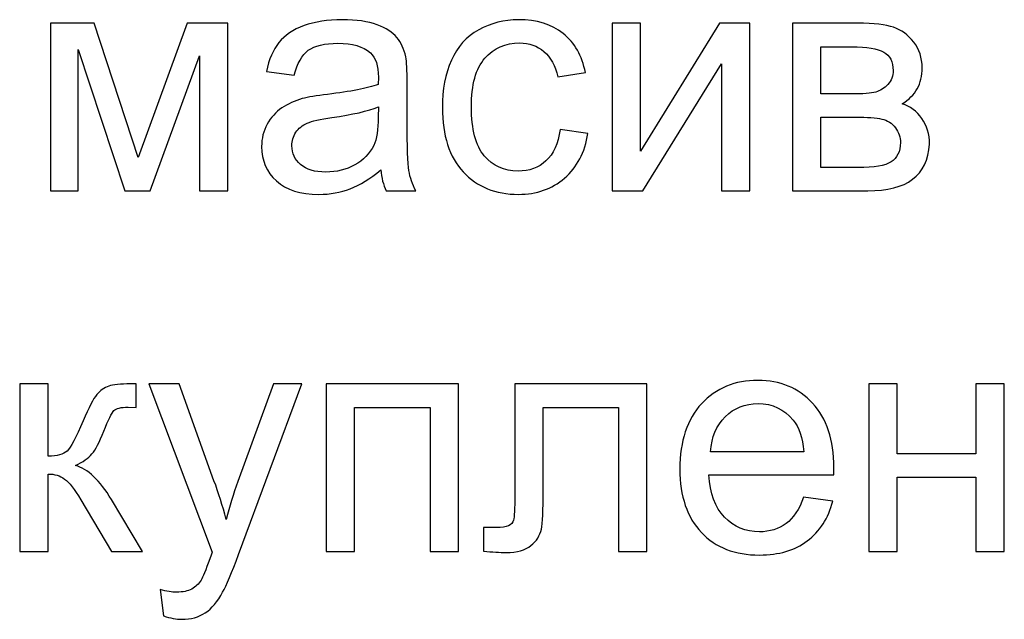
# Model space of a CAD drawing. Units: millimetres. Extents: x -1744 to 2824, y -3870 to 2862.
# Drawn here: x 1837 to 1920, y 2595 to 2645 of the extents above; entities that cross this region are included whole.
import ezdxf

# ---------------------------------------------------------------- set-up
doc = ezdxf.new("R2010")
doc.units = ezdxf.units.MM
doc.header["$MEASUREMENT"] = 0
doc.layers.add('layer 1', color=7, linetype='Continuous')

msp = doc.modelspace()

# ---------------------------------------------------------------- linework, layer by layer
at = {"layer": 'layer 1', "color": 250}
for points, knots in [([(1867.1558, 2632.3708), (1866.268, 2631.6144), (1865.4119, 2631.0844), (1864.5921, 2630.7719), (1864.5921, 2630.7719), (1863.7723, 2630.4594), (1862.8936, 2630.3054), (1861.9514, 2630.3054), (1861.9514, 2630.3054), (1860.4024, 2630.3054), (1859.2111, 2630.6813), (1858.3777, 2631.4377), (1858.3777, 2631.4377), (1857.5443, 2632.1896), (1857.1276, 2633.1544), (1857.1276, 2634.3275), (1857.1276, 2634.3275), (1857.1276, 2635.016), (1857.2861, 2635.6456), (1857.5986, 2636.2163), (1857.5986, 2636.2163), (1857.9157, 2636.787), (1858.3279, 2637.2399), (1858.8352, 2637.5842), (1858.8352, 2637.5842), (1859.347, 2637.9284), (1859.9177, 2638.1911), (1860.5564, 2638.3678), (1860.5564, 2638.3678), (1861.0274, 2638.4901), (1861.7385, 2638.6078), (1862.6852, 2638.7256), (1862.6852, 2638.7256), (1864.6147, 2638.9521), (1866.0415, 2639.2284), (1866.9519, 2639.5454), (1866.9519, 2639.5454), (1866.961, 2639.8716), (1866.9655, 2640.0799), (1866.9655, 2640.166), (1866.9655, 2640.166), (1866.9655, 2641.1353), (1866.7391, 2641.8192), (1866.2861, 2642.2178), (1866.2861, 2642.2178), (1865.6746, 2642.7568), (1864.7642, 2643.0241), (1863.5594, 2643.0241), (1863.5594, 2643.0241), (1862.4315, 2643.0241), (1861.5981, 2642.8248), (1861.0637, 2642.4307), (1861.0637, 2642.4307), (1860.5246, 2642.0366), (1860.1306, 2641.3391), (1859.8724, 2640.3336), (1859.8724, 2640.3336), (1859.8724, 2640.3336), (1857.5352, 2640.6597), (1857.5352, 2640.6597), (1857.5352, 2640.6597), (1857.7481, 2641.6607), (1858.0969, 2642.4715), (1858.586, 2643.0875), (1858.586, 2643.0875), (1859.0752, 2643.7035), (1859.7818, 2644.1745), (1860.7058, 2644.5097), (1860.7058, 2644.5097), (1861.6253, 2644.8404), (1862.6988, 2645.008), (1863.9127, 2645.008), (1863.9127, 2645.008), (1865.1175, 2645.008), (1866.1004, 2644.8675), (1866.8568, 2644.5822), (1866.8568, 2644.5822), (1867.6087, 2644.2968), (1868.1658, 2643.9435), (1868.5191, 2643.5132), (1868.5191, 2643.5132), (1868.8724, 2643.0829), (1869.1215, 2642.5394), (1869.2665, 2641.8826), (1869.2665, 2641.8826), (1869.3435, 2641.475), (1869.3843, 2640.7412), (1869.3843, 2639.6858), (1869.3843, 2639.6858), (1869.3843, 2639.6858), (1869.3843, 2636.5152), (1869.3843, 2636.5152), (1869.3843, 2636.5152), (1869.3843, 2634.3003), (1869.4341, 2632.9007), (1869.5337, 2632.3074), (1869.5337, 2632.3074), (1869.6288, 2631.714), (1869.8281, 2631.1478), (1870.118, 2630.6043), (1870.118, 2630.6043), (1870.118, 2630.6043), (1867.6178, 2630.6043), (1867.6178, 2630.6043), (1867.6178, 2630.6043), (1867.3777, 2631.1071), (1867.2237, 2631.6959), (1867.1558, 2632.3708)], [0, 0, 0, 0, 0.0357143, 0.0357143, 0.0357143, 0.0357143, 0.0714286, 0.0714286, 0.0714286, 0.0714286, 0.1071429, 0.1071429, 0.1071429, 0.1071429, 0.1428571, 0.1428571, 0.1428571, 0.1428571, 0.1785714, 0.1785714, 0.1785714, 0.1785714, 0.2142857, 0.2142857, 0.2142857, 0.2142857, 0.25, 0.25, 0.25, 0.25, 0.2857143, 0.2857143, 0.2857143, 0.2857143, 0.3214286, 0.3214286, 0.3214286, 0.3214286, 0.3571429, 0.3571429, 0.3571429, 0.3571429, 0.3928571, 0.3928571, 0.3928571, 0.3928571, 0.4285714, 0.4285714, 0.4285714, 0.4285714, 0.4642857, 0.4642857, 0.4642857, 0.4642857, 0.5, 0.5, 0.5, 0.5, 0.5357143, 0.5357143, 0.5357143, 0.5357143, 0.5714286, 0.5714286, 0.5714286, 0.5714286, 0.6071429, 0.6071429, 0.6071429, 0.6071429, 0.6428571, 0.6428571, 0.6428571, 0.6428571, 0.6785714, 0.6785714, 0.6785714, 0.6785714, 0.7142857, 0.7142857, 0.7142857, 0.7142857, 0.75, 0.75, 0.75, 0.75, 0.7857143, 0.7857143, 0.7857143, 0.7857143, 0.8214286, 0.8214286, 0.8214286, 0.8214286, 0.8571429, 0.8571429, 0.8571429, 0.8571429, 0.8928571, 0.8928571, 0.8928571, 0.8928571, 0.9285714, 0.9285714, 0.9285714, 0.9285714, 1, 1, 1, 1]), ([(1882.2706, 2635.7679), (1882.2706, 2635.7679), (1884.6078, 2635.4418), (1884.6078, 2635.4418), (1884.6078, 2635.4418), (1884.3496, 2633.8338), (1883.6973, 2632.5791), (1882.642, 2631.6687), (1882.642, 2631.6687), (1881.5866, 2630.7583), (1880.2867, 2630.3054), (1878.7512, 2630.3054), (1878.7512, 2630.3054), (1876.8262, 2630.3054), (1875.2771, 2630.9349), (1874.1085, 2632.1941), (1874.1085, 2632.1941), (1872.9354, 2633.4533), (1872.3511, 2635.256), (1872.3511, 2637.6023), (1872.3511, 2637.6023), (1872.3511, 2639.1242), (1872.6047, 2640.4513), (1873.1075, 2641.5927), (1873.1075, 2641.5927), (1873.6103, 2642.7296), (1874.3757, 2643.5857), (1875.4084, 2644.1519), (1875.4084, 2644.1519), (1876.4366, 2644.7226), (1877.5554, 2645.008), (1878.7693, 2645.008), (1878.7693, 2645.008), (1880.2957, 2645.008), (1881.5504, 2644.6229), (1882.5197, 2643.8484), (1882.5197, 2643.8484), (1883.4935, 2643.0739), (1884.1186, 2641.9732), (1884.3903, 2640.551), (1884.3903, 2640.551), (1884.3903, 2640.551), (1882.0803, 2640.1977), (1882.0803, 2640.1977), (1882.0803, 2640.1977), (1881.8584, 2641.1443), (1881.4689, 2641.8555), (1880.9027, 2642.3356), (1880.9027, 2642.3356), (1880.341, 2642.8112), (1879.6616, 2643.0512), (1878.8644, 2643.0512), (1878.8644, 2643.0512), (1877.6596, 2643.0512), (1876.6812, 2642.6209), (1875.9248, 2641.7603), (1875.9248, 2641.7603), (1875.1729, 2640.8952), (1874.797, 2639.5364), (1874.797, 2637.6702), (1874.797, 2637.6702), (1874.797, 2635.7769), (1875.1593, 2634.4045), (1875.884, 2633.5484), (1875.884, 2633.5484), (1876.6133, 2632.6924), (1877.5599, 2632.2621), (1878.724, 2632.2621), (1878.724, 2632.2621), (1879.6661, 2632.2621), (1880.4497, 2632.5474), (1881.0748, 2633.1227), (1881.0748, 2633.1227), (1881.7044, 2633.6934), (1882.103, 2634.5766), (1882.2706, 2635.7679)], [0, 0, 0, 0, 0.05, 0.05, 0.05, 0.05, 0.1, 0.1, 0.1, 0.1, 0.15, 0.15, 0.15, 0.15, 0.2, 0.2, 0.2, 0.2, 0.25, 0.25, 0.25, 0.25, 0.3, 0.3, 0.3, 0.3, 0.35, 0.35, 0.35, 0.35, 0.4, 0.4, 0.4, 0.4, 0.45, 0.45, 0.45, 0.45, 0.5, 0.5, 0.5, 0.5, 0.55, 0.55, 0.55, 0.55, 0.6, 0.6, 0.6, 0.6, 0.65, 0.65, 0.65, 0.65, 0.7, 0.7, 0.7, 0.7, 0.75, 0.75, 0.75, 0.75, 0.8, 0.8, 0.8, 0.8, 0.85, 0.85, 0.85, 0.85, 0.9, 0.9, 0.9, 0.9, 1, 1, 1, 1]), ([(1839.3404, 2644.709), (1839.3404, 2644.709), (1843.0183, 2644.709), (1843.0183, 2644.709), (1843.0183, 2644.709), (1843.0183, 2644.709), (1846.746, 2633.4216), (1846.746, 2633.4216), (1846.746, 2633.4216), (1846.746, 2633.4216), (1850.8724, 2644.709), (1850.8724, 2644.709), (1850.8724, 2644.709), (1850.8724, 2644.709), (1854.2876, 2644.709), (1854.2876, 2644.709), (1854.2876, 2644.709), (1854.2876, 2644.709), (1854.2876, 2630.6043), (1854.2876, 2630.6043), (1854.2876, 2630.6043), (1854.2876, 2630.6043), (1851.896, 2630.6043), (1851.896, 2630.6043), (1851.896, 2630.6043), (1851.896, 2630.6043), (1851.896, 2641.9596), (1851.896, 2641.9596), (1851.896, 2641.9596), (1851.896, 2641.9596), (1847.7425, 2630.6043), (1847.7425, 2630.6043), (1847.7425, 2630.6043), (1847.7425, 2630.6043), (1845.6046, 2630.6043), (1845.6046, 2630.6043), (1845.6046, 2630.6043), (1845.6046, 2630.6043), (1841.6776, 2642.5032), (1841.6776, 2642.5032), (1841.6776, 2642.5032), (1841.6776, 2642.5032), (1841.6776, 2630.6043), (1841.6776, 2630.6043), (1841.6776, 2630.6043), (1841.6776, 2630.6043), (1839.3404, 2630.6043), (1839.3404, 2630.6043), (1839.3404, 2630.6043), (1839.3404, 2630.6043), (1839.3404, 2644.709), (1839.3404, 2644.709)], [0, 0, 0, 0, 0.0714286, 0.0714286, 0.0714286, 0.0714286, 0.1428571, 0.1428571, 0.1428571, 0.1428571, 0.2142857, 0.2142857, 0.2142857, 0.2142857, 0.2857143, 0.2857143, 0.2857143, 0.2857143, 0.3571429, 0.3571429, 0.3571429, 0.3571429, 0.4285714, 0.4285714, 0.4285714, 0.4285714, 0.5, 0.5, 0.5, 0.5, 0.5714286, 0.5714286, 0.5714286, 0.5714286, 0.6428571, 0.6428571, 0.6428571, 0.6428571, 0.7142857, 0.7142857, 0.7142857, 0.7142857, 0.7857143, 0.7857143, 0.7857143, 0.7857143, 0.8571429, 0.8571429, 0.8571429, 0.8571429, 1, 1, 1, 1]), ([(1886.6461, 2644.709), (1886.6461, 2644.709), (1889.0376, 2644.709), (1889.0376, 2644.709), (1889.0376, 2644.709), (1889.0376, 2644.709), (1889.0376, 2633.9516), (1889.0376, 2633.9516), (1889.0376, 2633.9516), (1889.0376, 2633.9516), (1895.6823, 2644.709), (1895.6823, 2644.709), (1895.6823, 2644.709), (1895.6823, 2644.709), (1898.2505, 2644.709), (1898.2505, 2644.709), (1898.2505, 2644.709), (1898.2505, 2644.709), (1898.2505, 2630.6043), (1898.2505, 2630.6043), (1898.2505, 2630.6043), (1898.2505, 2630.6043), (1895.859, 2630.6043), (1895.859, 2630.6043), (1895.859, 2630.6043), (1895.859, 2630.6043), (1895.859, 2641.2938), (1895.859, 2641.2938), (1895.859, 2641.2938), (1895.859, 2641.2938), (1889.2233, 2630.6043), (1889.2233, 2630.6043), (1889.2233, 2630.6043), (1889.2233, 2630.6043), (1886.6461, 2630.6043), (1886.6461, 2630.6043), (1886.6461, 2630.6043), (1886.6461, 2630.6043), (1886.6461, 2644.709), (1886.6461, 2644.709)], [0, 0, 0, 0, 0.0909091, 0.0909091, 0.0909091, 0.0909091, 0.1818182, 0.1818182, 0.1818182, 0.1818182, 0.2727273, 0.2727273, 0.2727273, 0.2727273, 0.3636364, 0.3636364, 0.3636364, 0.3636364, 0.4545455, 0.4545455, 0.4545455, 0.4545455, 0.5454545, 0.5454545, 0.5454545, 0.5454545, 0.6363636, 0.6363636, 0.6363636, 0.6363636, 0.7272727, 0.7272727, 0.7272727, 0.7272727, 0.8181818, 0.8181818, 0.8181818, 0.8181818, 1, 1, 1, 1]), ([(1901.8288, 2644.709), (1901.8288, 2644.709), (1907.332, 2644.709), (1907.332, 2644.709), (1907.332, 2644.709), (1908.6818, 2644.709), (1909.6874, 2644.5958), (1910.3487, 2644.3693), (1910.3487, 2644.3693), (1911.0054, 2644.1428), (1911.5716, 2643.7306), (1912.0427, 2643.1282), (1912.0427, 2643.1282), (1912.5183, 2642.5213), (1912.7538, 2641.8011), (1912.7538, 2640.9586), (1912.7538, 2640.9586), (1912.7538, 2640.2837), (1912.6134, 2639.6949), (1912.3371, 2639.1967), (1912.3371, 2639.1967), (1912.0563, 2638.6939), (1911.6396, 2638.2727), (1911.0779, 2637.9375), (1911.0779, 2637.9375), (1911.7392, 2637.7155), (1912.2873, 2637.3034), (1912.7266, 2636.6964), (1912.7266, 2636.6964), (1913.1614, 2636.094), (1913.3789, 2635.3738), (1913.3789, 2634.5449), (1913.3789, 2634.5449), (1913.2928, 2633.2087), (1912.8127, 2632.2168), (1911.9476, 2631.5736), (1911.9476, 2631.5736), (1911.0824, 2630.9259), (1909.8232, 2630.6043), (1908.1745, 2630.6043), (1908.1745, 2630.6043), (1908.1745, 2630.6043), (1901.8288, 2630.6043), (1901.8288, 2630.6043), (1901.8288, 2630.6043), (1901.8288, 2630.6043), (1901.8288, 2644.709), (1901.8288, 2644.709)], [0, 0, 0, 0, 0.0769231, 0.0769231, 0.0769231, 0.0769231, 0.1538462, 0.1538462, 0.1538462, 0.1538462, 0.2307692, 0.2307692, 0.2307692, 0.2307692, 0.3076923, 0.3076923, 0.3076923, 0.3076923, 0.3846154, 0.3846154, 0.3846154, 0.3846154, 0.4615385, 0.4615385, 0.4615385, 0.4615385, 0.5384615, 0.5384615, 0.5384615, 0.5384615, 0.6153846, 0.6153846, 0.6153846, 0.6153846, 0.6923077, 0.6923077, 0.6923077, 0.6923077, 0.7692308, 0.7692308, 0.7692308, 0.7692308, 0.8461538, 0.8461538, 0.8461538, 0.8461538, 1, 1, 1, 1]), ([(1904.2203, 2638.7573), (1904.2203, 2638.7573), (1906.7568, 2638.7573), (1906.7568, 2638.7573), (1906.7568, 2638.7573), (1907.7669, 2638.7573), (1908.4644, 2638.8117), (1908.8404, 2638.9158), (1908.8404, 2638.9158), (1909.2208, 2639.0245), (1909.5605, 2639.2374), (1909.8595, 2639.5636), (1909.8595, 2639.5636), (1910.1584, 2639.8851), (1910.3079, 2640.2747), (1910.3079, 2640.7276), (1910.3079, 2640.7276), (1910.3079, 2641.475), (1910.0452, 2641.9913), (1909.5243, 2642.2858), (1909.5243, 2642.2858), (1908.9989, 2642.5802), (1908.1021, 2642.7251), (1906.8338, 2642.7251), (1906.8338, 2642.7251), (1906.8338, 2642.7251), (1904.2203, 2642.7251), (1904.2203, 2642.7251), (1904.2203, 2642.7251), (1904.2203, 2642.7251), (1904.2203, 2638.7573), (1904.2203, 2638.7573)], [0, 0, 0, 0, 0.1111111, 0.1111111, 0.1111111, 0.1111111, 0.2222222, 0.2222222, 0.2222222, 0.2222222, 0.3333333, 0.3333333, 0.3333333, 0.3333333, 0.4444444, 0.4444444, 0.4444444, 0.4444444, 0.5555556, 0.5555556, 0.5555556, 0.5555556, 0.6666667, 0.6666667, 0.6666667, 0.6666667, 0.7777778, 0.7777778, 0.7777778, 0.7777778, 1, 1, 1, 1]), ([(1866.9655, 2637.6702), (1866.0959, 2637.3169), (1864.7914, 2637.018), (1863.0521, 2636.7734), (1863.0521, 2636.7734), (1862.0647, 2636.633), (1861.3671, 2636.4745), (1860.9595, 2636.2978), (1860.9595, 2636.2978), (1860.5518, 2636.1212), (1860.2393, 2635.863), (1860.0174, 2635.5278), (1860.0174, 2635.5278), (1859.7954, 2635.1881), (1859.6822, 2634.8122), (1859.6822, 2634.3954), (1859.6822, 2634.3954), (1859.6822, 2633.7659), (1859.9222, 2633.2359), (1860.4069, 2632.8147), (1860.4069, 2632.8147), (1860.8915, 2632.3934), (1861.5981, 2632.1805), (1862.5267, 2632.1805), (1862.5267, 2632.1805), (1863.4461, 2632.1805), (1864.266, 2632.3798), (1864.9862, 2632.783), (1864.9862, 2632.783), (1865.7018, 2633.1816), (1866.2318, 2633.7296), (1866.5669, 2634.4226), (1866.5669, 2634.4226), (1866.8251, 2634.9616), (1866.9519, 2635.7543), (1866.9519, 2636.8006), (1866.9519, 2636.8006), (1866.9519, 2636.8006), (1866.9655, 2637.6702), (1866.9655, 2637.6702)], [0, 0, 0, 0, 0.0909091, 0.0909091, 0.0909091, 0.0909091, 0.1818182, 0.1818182, 0.1818182, 0.1818182, 0.2727273, 0.2727273, 0.2727273, 0.2727273, 0.3636364, 0.3636364, 0.3636364, 0.3636364, 0.4545455, 0.4545455, 0.4545455, 0.4545455, 0.5454545, 0.5454545, 0.5454545, 0.5454545, 0.6363636, 0.6363636, 0.6363636, 0.6363636, 0.7272727, 0.7272727, 0.7272727, 0.7272727, 0.8181818, 0.8181818, 0.8181818, 0.8181818, 1, 1, 1, 1]), ([(1904.2203, 2632.561), (1904.2203, 2632.561), (1907.3592, 2632.561), (1907.3592, 2632.561), (1907.3592, 2632.561), (1908.709, 2632.561), (1909.6375, 2632.7196), (1910.1403, 2633.0321), (1910.1403, 2633.0321), (1910.6431, 2633.3491), (1910.9058, 2633.8882), (1910.933, 2634.6627), (1910.933, 2634.6627), (1910.933, 2635.1111), (1910.788, 2635.5323), (1910.4981, 2635.9173), (1910.4981, 2635.9173), (1910.2037, 2636.3023), (1909.8232, 2636.5469), (1909.3567, 2636.6466), (1909.3567, 2636.6466), (1908.8902, 2636.7508), (1908.1383, 2636.8006), (1907.1056, 2636.8006), (1907.1056, 2636.8006), (1907.1056, 2636.8006), (1904.2203, 2636.8006), (1904.2203, 2636.8006), (1904.2203, 2636.8006), (1904.2203, 2636.8006), (1904.2203, 2632.561), (1904.2203, 2632.561)], [0, 0, 0, 0, 0.1111111, 0.1111111, 0.1111111, 0.1111111, 0.2222222, 0.2222222, 0.2222222, 0.2222222, 0.3333333, 0.3333333, 0.3333333, 0.3333333, 0.4444444, 0.4444444, 0.4444444, 0.4444444, 0.5555556, 0.5555556, 0.5555556, 0.5555556, 0.6666667, 0.6666667, 0.6666667, 0.6666667, 0.7777778, 0.7777778, 0.7777778, 0.7777778, 1, 1, 1, 1]), ([(1836.7585, 2614.3481), (1836.7585, 2614.3481), (1839.15, 2614.3481), (1839.15, 2614.3481), (1839.15, 2614.3481), (1839.15, 2614.3481), (1839.15, 2608.2605), (1839.15, 2608.2605), (1839.15, 2608.2605), (1839.911, 2608.2605), (1840.4455, 2608.4055), (1840.7535, 2608.6999), (1840.7535, 2608.6999), (1841.0569, 2608.9898), (1841.5053, 2609.8368), (1842.1032, 2611.2454), (1842.1032, 2611.2454), (1842.5743, 2612.3597), (1842.9548, 2613.0934), (1843.2447, 2613.4467), (1843.2447, 2613.4467), (1843.5391, 2613.8), (1843.8743, 2614.0401), (1844.2547, 2614.1624), (1844.2547, 2614.1624), (1844.6397, 2614.2847), (1845.2512, 2614.3481), (1846.0892, 2614.3481), (1846.0892, 2614.3481), (1846.0892, 2614.3481), (1846.5693, 2614.3481), (1846.5693, 2614.3481), (1846.5693, 2614.3481), (1846.5693, 2614.3481), (1846.5693, 2612.3778), (1846.5693, 2612.3778), (1846.5693, 2612.3778), (1846.5693, 2612.3778), (1845.9034, 2612.3914), (1845.9034, 2612.3914), (1845.9034, 2612.3914), (1845.2739, 2612.3914), (1844.8707, 2612.2963), (1844.6941, 2612.1106), (1844.6941, 2612.1106), (1844.5084, 2611.9158), (1844.223, 2611.336), (1843.8425, 2610.3713), (1843.8425, 2610.3713), (1843.4802, 2609.4472), (1843.1495, 2608.8086), (1842.8461, 2608.4553), (1842.8461, 2608.4553), (1842.5471, 2608.102), (1842.0806, 2607.7804), (1841.451, 2607.486), (1841.451, 2607.486), (1842.4792, 2607.2097), (1843.4938, 2606.254), (1844.4903, 2604.6143), (1844.4903, 2604.6143), (1844.4903, 2604.6143), (1847.1128, 2600.2434), (1847.1128, 2600.2434), (1847.1128, 2600.2434), (1847.1128, 2600.2434), (1844.4857, 2600.2434), (1844.4857, 2600.2434), (1844.4857, 2600.2434), (1844.4857, 2600.2434), (1841.8994, 2604.6007), (1841.8994, 2604.6007), (1841.8994, 2604.6007), (1841.3785, 2605.484), (1840.9256, 2606.0637), (1840.5406, 2606.3446), (1840.5406, 2606.3446), (1840.151, 2606.6254), (1839.689, 2606.7658), (1839.15, 2606.7658), (1839.15, 2606.7658), (1839.15, 2606.7658), (1839.15, 2600.2434), (1839.15, 2600.2434), (1839.15, 2600.2434), (1839.15, 2600.2434), (1836.7585, 2600.2434), (1836.7585, 2600.2434), (1836.7585, 2600.2434), (1836.7585, 2600.2434), (1836.7585, 2614.3481), (1836.7585, 2614.3481)], [0, 0, 0, 0, 0.0416667, 0.0416667, 0.0416667, 0.0416667, 0.0833333, 0.0833333, 0.0833333, 0.0833333, 0.125, 0.125, 0.125, 0.125, 0.1666667, 0.1666667, 0.1666667, 0.1666667, 0.2083333, 0.2083333, 0.2083333, 0.2083333, 0.25, 0.25, 0.25, 0.25, 0.2916667, 0.2916667, 0.2916667, 0.2916667, 0.3333333, 0.3333333, 0.3333333, 0.3333333, 0.375, 0.375, 0.375, 0.375, 0.4166667, 0.4166667, 0.4166667, 0.4166667, 0.4583333, 0.4583333, 0.4583333, 0.4583333, 0.5, 0.5, 0.5, 0.5, 0.5416667, 0.5416667, 0.5416667, 0.5416667, 0.5833333, 0.5833333, 0.5833333, 0.5833333, 0.625, 0.625, 0.625, 0.625, 0.6666667, 0.6666667, 0.6666667, 0.6666667, 0.7083333, 0.7083333, 0.7083333, 0.7083333, 0.75, 0.75, 0.75, 0.75, 0.7916667, 0.7916667, 0.7916667, 0.7916667, 0.8333333, 0.8333333, 0.8333333, 0.8333333, 0.875, 0.875, 0.875, 0.875, 0.9166667, 0.9166667, 0.9166667, 0.9166667, 1, 1, 1, 1]), ([(1848.8703, 2594.8216), (1848.8703, 2594.8216), (1848.5985, 2597.032), (1848.5985, 2597.032), (1848.5985, 2597.032), (1849.1239, 2596.8916), (1849.5768, 2596.8191), (1849.9664, 2596.8191), (1849.9664, 2596.8191), (1850.5009, 2596.8191), (1850.9266, 2596.9097), (1851.2437, 2597.0864), (1851.2437, 2597.0864), (1851.5653, 2597.263), (1851.828, 2597.5121), (1852.0318, 2597.8292), (1852.0318, 2597.8292), (1852.1813, 2598.0693), (1852.4259, 2598.6626), (1852.7611, 2599.6138), (1852.7611, 2599.6138), (1852.8063, 2599.7452), (1852.8743, 2599.9399), (1852.9739, 2600.1981), (1852.9739, 2600.1981), (1852.9739, 2600.1981), (1847.6201, 2614.3481), (1847.6201, 2614.3481), (1847.6201, 2614.3481), (1847.6201, 2614.3481), (1850.1747, 2614.3481), (1850.1747, 2614.3481), (1850.1747, 2614.3481), (1850.1747, 2614.3481), (1853.1189, 2606.2042), (1853.1189, 2606.2042), (1853.1189, 2606.2042), (1853.5039, 2605.176), (1853.8436, 2604.0889), (1854.1471, 2602.9475), (1854.1471, 2602.9475), (1854.4234, 2604.021), (1854.7495, 2605.0809), (1855.13, 2606.1226), (1855.13, 2606.1226), (1855.13, 2606.1226), (1858.1375, 2614.3481), (1858.1375, 2614.3481), (1858.1375, 2614.3481), (1858.1375, 2614.3481), (1860.5245, 2614.3481), (1860.5245, 2614.3481), (1860.5245, 2614.3481), (1860.5245, 2614.3481), (1855.1934, 2599.9988), (1855.1934, 2599.9988), (1855.1934, 2599.9988), (1854.6181, 2598.4543), (1854.1697, 2597.3944), (1853.8481, 2596.8101), (1853.8481, 2596.8101), (1853.4224, 2596.0265), (1852.9332, 2595.4512), (1852.3851, 2595.0844), (1852.3851, 2595.0844), (1851.8325, 2594.7175), (1851.1757, 2594.5363), (1850.4148, 2594.5363), (1850.4148, 2594.5363), (1849.9528, 2594.5363), (1849.4364, 2594.6314), (1848.8703, 2594.8216)], [0, 0, 0, 0, 0.0526316, 0.0526316, 0.0526316, 0.0526316, 0.1052632, 0.1052632, 0.1052632, 0.1052632, 0.1578947, 0.1578947, 0.1578947, 0.1578947, 0.2105263, 0.2105263, 0.2105263, 0.2105263, 0.2631579, 0.2631579, 0.2631579, 0.2631579, 0.3157895, 0.3157895, 0.3157895, 0.3157895, 0.3684211, 0.3684211, 0.3684211, 0.3684211, 0.4210526, 0.4210526, 0.4210526, 0.4210526, 0.4736842, 0.4736842, 0.4736842, 0.4736842, 0.5263158, 0.5263158, 0.5263158, 0.5263158, 0.5789474, 0.5789474, 0.5789474, 0.5789474, 0.6315789, 0.6315789, 0.6315789, 0.6315789, 0.6842105, 0.6842105, 0.6842105, 0.6842105, 0.7368421, 0.7368421, 0.7368421, 0.7368421, 0.7894737, 0.7894737, 0.7894737, 0.7894737, 0.8421053, 0.8421053, 0.8421053, 0.8421053, 0.8947368, 0.8947368, 0.8947368, 0.8947368, 1, 1, 1, 1]), ([(1862.5674, 2614.3481), (1862.5674, 2614.3481), (1873.7098, 2614.3481), (1873.7098, 2614.3481), (1873.7098, 2614.3481), (1873.7098, 2614.3481), (1873.7098, 2600.2434), (1873.7098, 2600.2434), (1873.7098, 2600.2434), (1873.7098, 2600.2434), (1871.3183, 2600.2434), (1871.3183, 2600.2434), (1871.3183, 2600.2434), (1871.3183, 2600.2434), (1871.3183, 2612.3642), (1871.3183, 2612.3642), (1871.3183, 2612.3642), (1871.3183, 2612.3642), (1864.9589, 2612.3642), (1864.9589, 2612.3642), (1864.9589, 2612.3642), (1864.9589, 2612.3642), (1864.9589, 2600.2434), (1864.9589, 2600.2434), (1864.9589, 2600.2434), (1864.9589, 2600.2434), (1862.5674, 2600.2434), (1862.5674, 2600.2434), (1862.5674, 2600.2434), (1862.5674, 2600.2434), (1862.5674, 2614.3481), (1862.5674, 2614.3481)], [0, 0, 0, 0, 0.1111111, 0.1111111, 0.1111111, 0.1111111, 0.2222222, 0.2222222, 0.2222222, 0.2222222, 0.3333333, 0.3333333, 0.3333333, 0.3333333, 0.4444444, 0.4444444, 0.4444444, 0.4444444, 0.5555556, 0.5555556, 0.5555556, 0.5555556, 0.6666667, 0.6666667, 0.6666667, 0.6666667, 0.7777778, 0.7777778, 0.7777778, 0.7777778, 1, 1, 1, 1]), ([(1878.4522, 2614.3481), (1878.4522, 2614.3481), (1889.5674, 2614.3481), (1889.5674, 2614.3481), (1889.5674, 2614.3481), (1889.5674, 2614.3481), (1889.5674, 2600.257), (1889.5674, 2600.257), (1889.5674, 2600.257), (1889.5674, 2600.257), (1887.1759, 2600.257), (1887.1759, 2600.257), (1887.1759, 2600.257), (1887.1759, 2600.257), (1887.1759, 2612.3642), (1887.1759, 2612.3642), (1887.1759, 2612.3642), (1887.1759, 2612.3642), (1880.8437, 2612.3642), (1880.8437, 2612.3642), (1880.8437, 2612.3642), (1880.8437, 2612.3642), (1880.8437, 2605.3481), (1880.8437, 2605.3481), (1880.8437, 2605.3481), (1880.8437, 2603.713), (1880.7894, 2602.6349), (1880.6852, 2602.1095), (1880.6852, 2602.1095), (1880.5765, 2601.5886), (1880.2866, 2601.1357), (1879.811, 2600.7462), (1879.811, 2600.7462), (1879.3309, 2600.3566), (1878.6424, 2600.1619), (1877.741, 2600.1619), (1877.741, 2600.1619), (1877.1839, 2600.1619), (1876.5407, 2600.1981), (1875.816, 2600.266), (1875.816, 2600.266), (1875.816, 2600.266), (1875.816, 2602.2545), (1875.816, 2602.2545), (1875.816, 2602.2545), (1875.816, 2602.2545), (1876.8623, 2602.2545), (1876.8623, 2602.2545), (1876.8623, 2602.2545), (1877.356, 2602.2545), (1877.7093, 2602.3043), (1877.9222, 2602.4085), (1877.9222, 2602.4085), (1878.1351, 2602.5081), (1878.2755, 2602.6712), (1878.348, 2602.8931), (1878.348, 2602.8931), (1878.4159, 2603.1151), (1878.4522, 2603.8353), (1878.4522, 2605.0537), (1878.4522, 2605.0537), (1878.4522, 2605.0537), (1878.4522, 2614.3481), (1878.4522, 2614.3481)], [0, 0, 0, 0, 0.0588235, 0.0588235, 0.0588235, 0.0588235, 0.1176471, 0.1176471, 0.1176471, 0.1176471, 0.1764706, 0.1764706, 0.1764706, 0.1764706, 0.2352941, 0.2352941, 0.2352941, 0.2352941, 0.2941176, 0.2941176, 0.2941176, 0.2941176, 0.3529412, 0.3529412, 0.3529412, 0.3529412, 0.4117647, 0.4117647, 0.4117647, 0.4117647, 0.4705882, 0.4705882, 0.4705882, 0.4705882, 0.5294118, 0.5294118, 0.5294118, 0.5294118, 0.5882353, 0.5882353, 0.5882353, 0.5882353, 0.6470588, 0.6470588, 0.6470588, 0.6470588, 0.7058824, 0.7058824, 0.7058824, 0.7058824, 0.7647059, 0.7647059, 0.7647059, 0.7647059, 0.8235294, 0.8235294, 0.8235294, 0.8235294, 0.8823529, 0.8823529, 0.8823529, 0.8823529, 1, 1, 1, 1]), ([(1902.7617, 2604.8091), (1902.7617, 2604.8091), (1905.2348, 2604.483), (1905.2348, 2604.483), (1905.2348, 2604.483), (1904.8498, 2603.0471), (1904.1296, 2601.9284), (1903.0788, 2601.1357), (1903.0788, 2601.1357), (1902.0279, 2600.343), (1900.6872, 2599.9445), (1899.0521, 2599.9445), (1899.0521, 2599.9445), (1896.9957, 2599.9445), (1895.3651, 2600.5786), (1894.1603, 2601.8468), (1894.1603, 2601.8468), (1892.9555, 2603.1105), (1892.353, 2604.8906), (1892.353, 2607.178), (1892.353, 2607.178), (1892.353, 2609.5424), (1892.96, 2611.3813), (1894.1784, 2612.6858), (1894.1784, 2612.6858), (1895.3968, 2613.9948), (1896.9776, 2614.6471), (1898.9207, 2614.6471), (1898.9207, 2614.6471), (1900.8005, 2614.6471), (1902.3359, 2614.0084), (1903.5272, 2612.7266), (1903.5272, 2612.7266), (1904.7184, 2611.4447), (1905.3163, 2609.642), (1905.3163, 2607.3184), (1905.3163, 2607.3184), (1905.3163, 2607.178), (1905.3118, 2606.9651), (1905.3027, 2606.6843), (1905.3027, 2606.6843), (1905.3027, 2606.6843), (1894.7989, 2606.6843), (1894.7989, 2606.6843), (1894.7989, 2606.6843), (1894.8895, 2605.1397), (1895.3244, 2603.953), (1896.1125, 2603.1332), (1896.1125, 2603.1332), (1896.8961, 2602.3134), (1897.879, 2601.9012), (1899.0521, 2601.9012), (1899.0521, 2601.9012), (1899.9263, 2601.9012), (1900.6736, 2602.1322), (1901.2896, 2602.5942), (1901.2896, 2602.5942), (1901.9102, 2603.0562), (1902.3994, 2603.7945), (1902.7617, 2604.8091)], [0, 0, 0, 0, 0.0625, 0.0625, 0.0625, 0.0625, 0.125, 0.125, 0.125, 0.125, 0.1875, 0.1875, 0.1875, 0.1875, 0.25, 0.25, 0.25, 0.25, 0.3125, 0.3125, 0.3125, 0.3125, 0.375, 0.375, 0.375, 0.375, 0.4375, 0.4375, 0.4375, 0.4375, 0.5, 0.5, 0.5, 0.5, 0.5625, 0.5625, 0.5625, 0.5625, 0.625, 0.625, 0.625, 0.625, 0.6875, 0.6875, 0.6875, 0.6875, 0.75, 0.75, 0.75, 0.75, 0.8125, 0.8125, 0.8125, 0.8125, 0.875, 0.875, 0.875, 0.875, 1, 1, 1, 1]), ([(1908.256, 2614.3481), (1908.256, 2614.3481), (1910.6475, 2614.3481), (1910.6475, 2614.3481), (1910.6475, 2614.3481), (1910.6475, 2614.3481), (1910.6475, 2608.4779), (1910.6475, 2608.4779), (1910.6475, 2608.4779), (1910.6475, 2608.4779), (1917.2786, 2608.4779), (1917.2786, 2608.4779), (1917.2786, 2608.4779), (1917.2786, 2608.4779), (1917.2786, 2614.3481), (1917.2786, 2614.3481), (1917.2786, 2614.3481), (1917.2786, 2614.3481), (1919.6702, 2614.3481), (1919.6702, 2614.3481), (1919.6702, 2614.3481), (1919.6702, 2614.3481), (1919.6702, 2600.2434), (1919.6702, 2600.2434), (1919.6702, 2600.2434), (1919.6702, 2600.2434), (1917.2786, 2600.2434), (1917.2786, 2600.2434), (1917.2786, 2600.2434), (1917.2786, 2600.2434), (1917.2786, 2606.494), (1917.2786, 2606.494), (1917.2786, 2606.494), (1917.2786, 2606.494), (1910.6475, 2606.494), (1910.6475, 2606.494), (1910.6475, 2606.494), (1910.6475, 2606.494), (1910.6475, 2600.2434), (1910.6475, 2600.2434), (1910.6475, 2600.2434), (1910.6475, 2600.2434), (1908.256, 2600.2434), (1908.256, 2600.2434), (1908.256, 2600.2434), (1908.256, 2600.2434), (1908.256, 2614.3481), (1908.256, 2614.3481)], [0, 0, 0, 0, 0.0769231, 0.0769231, 0.0769231, 0.0769231, 0.1538462, 0.1538462, 0.1538462, 0.1538462, 0.2307692, 0.2307692, 0.2307692, 0.2307692, 0.3076923, 0.3076923, 0.3076923, 0.3076923, 0.3846154, 0.3846154, 0.3846154, 0.3846154, 0.4615385, 0.4615385, 0.4615385, 0.4615385, 0.5384615, 0.5384615, 0.5384615, 0.5384615, 0.6153846, 0.6153846, 0.6153846, 0.6153846, 0.6923077, 0.6923077, 0.6923077, 0.6923077, 0.7692308, 0.7692308, 0.7692308, 0.7692308, 0.8461538, 0.8461538, 0.8461538, 0.8461538, 1, 1, 1, 1]), ([(1894.9348, 2608.641), (1894.9348, 2608.641), (1902.7889, 2608.641), (1902.7889, 2608.641), (1902.7889, 2608.641), (1902.6847, 2609.8277), (1902.3812, 2610.7155), (1901.8875, 2611.3088), (1901.8875, 2611.3088), (1901.1311, 2612.2283), (1900.1437, 2612.6903), (1898.9343, 2612.6903), (1898.9343, 2612.6903), (1897.8382, 2612.6903), (1896.9187, 2612.3234), (1896.1714, 2611.5897), (1896.1714, 2611.5897), (1895.4285, 2610.8559), (1895.0164, 2609.873), (1894.9348, 2608.641)], [0, 0, 0, 0, 0.1666667, 0.1666667, 0.1666667, 0.1666667, 0.3333333, 0.3333333, 0.3333333, 0.3333333, 0.5, 0.5, 0.5, 0.5, 0.6666667, 0.6666667, 0.6666667, 0.6666667, 1, 1, 1, 1])]:
    msp.add_open_spline(points, degree=3, knots=knots, dxfattribs=at)

doc.saveas('drawing.dxf')
